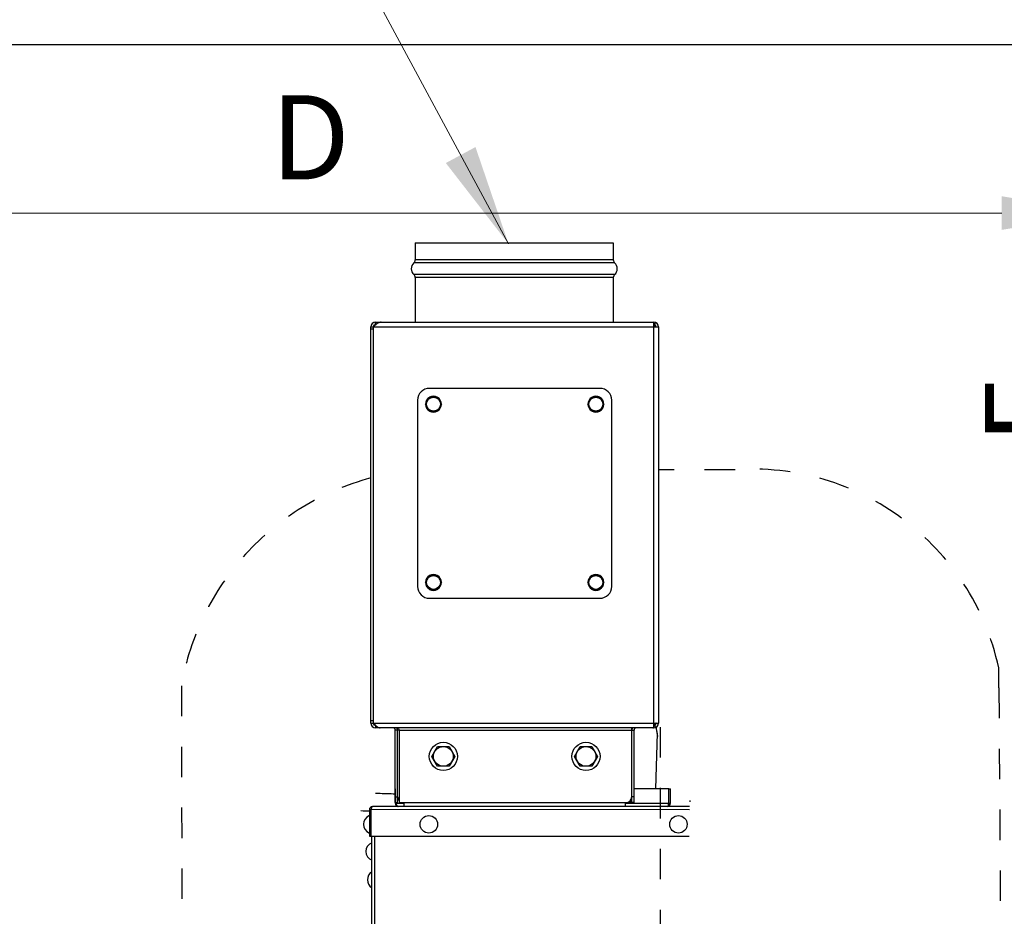
# Model space of a CAD drawing. Units: millimetres. Extents: x -73222 to -39901, y -4281 to 290.
# Drawn here: x -72068 to -71571, y -681 to -229 of the extents above; entities that cross this region are included whole.
import ezdxf

# ---------------------------------------------------------------- set-up
doc = ezdxf.new("R2010")
doc.units = ezdxf.units.MM
doc.header["$LTSCALE"] = 30.734
doc.header["$PDMODE"] = 3
doc.header["$PDSIZE"] = 8
doc.linetypes.add('DOT', pattern=[0.2, 0.1, -0.1])
doc.layers.get('0').update_dxf_attribs({"linetype": 'CONTINUOUS'})
doc.layers.get('Defpoints').update_dxf_attribs({"linetype": 'CONTINUOUS'})
doc.styles.add('TEXTSTYLE_1', font='calibri.ttf')
doc.dimstyles.new('RUSHI', dxfattribs={"dimscale": 17, "dimtxt": 2.5, "dimasz": 3, "dimexe": 1.5, "dimexo": 1, "dimgap": 1, "dimtad": 1, "dimdsep": 46, "dimtxsty": 'TEXTSTYLE_1', "dimcen": 1, "dimclrd": 256, "dimclre": 256, "dimazin": 2, "dimtp": 0.01, "dimtm": 0.01, "dimtfac": 1, "dimtofl": 0, "dimtmove": 0, "dimatfit": 3, "dimldrblk": '_FILLED', "dimfxl": 1, "dimtolj": 1, "dimlwd": 9, "dimlwe": 9, "dimarcsym": 1})

# ---------------------------------------------------------------- blocks, each defined once
blk = doc.blocks.new('*D1725')
at = {"lineweight": 9}
for p, q in [((-72334.04, -656.73), (-72334.04, -300.69)), ((-71520.86, -592.95), (-71520.86, -300.69)), ((-72283.04, -326.19), (-71571.86, -326.19))]:
    blk.add_line(p, q, dxfattribs=at)
for points in [[(-72283.04, -317.69), (-72283.04, -334.69), (-72334.04, -326.19)], [(-71571.86, -334.69), (-71571.86, -317.69), (-71520.86, -326.19)]]:
    blk.add_solid(points)
at = {"layer": 'Defpoints', "color": 0}
for p in [(-71520.86, -326.19), (-71520.86, -609.95), (-72334.04, -673.73)]:
    blk.add_point(p, dxfattribs=at)
at = {"color": 0, "insert": (-71920.86, -287.94), "char_height": 42.5, "attachment_point": 5, "style": 'TEXTSTYLE_1'}
blk.add_mtext('\\A1;\\A1;D', dxfattribs=at)
blk = doc.blocks.new('_FILLED')
at = {"color": 0, "linetype": 'ByBlock'}
blk.add_solid([(0, 0), (-1, 0.1667), (-1, -0.1667)], dxfattribs=at)
blk = doc.blocks.new('*D1726')
at = {"lineweight": 9}
for p, q in [((-71537.86, -241.3), (-71546.36, -241.3)), ((-71520.86, -558.95), (-71520.86, -292.3)), ((-71537.86, -609.95), (-71546.36, -609.95))]:
    blk.add_line(p, q, dxfattribs=at)
for points in [[(-71512.36, -292.3), (-71529.36, -292.3), (-71520.86, -241.3)], [(-71529.36, -558.95), (-71512.36, -558.95), (-71520.86, -609.95)]]:
    blk.add_solid(points)
at = {"layer": 'Defpoints', "color": 0}
for p in [(-71520.86, -241.3), (-71520.86, -241.3), (-71520.86, -609.95)]:
    blk.add_point(p, dxfattribs=at)
at = {"color": 0, "insert": (-71559.11, -425.62), "char_height": 42.5, "attachment_point": 5, "rotation": 90, "style": 'TEXTSTYLE_1'}
blk.add_mtext('\\A1;\\A1;E', dxfattribs=at)

msp = doc.modelspace()

# ---------------------------------------------------------------- linework, layer by layer
for p, q in [((-71310.358, -241.297), (-72761.715, -241.297)), ((-71867.933, -341.297), (-71867.933, -349.825)), ((-71867.933, -341.297), (-71767.933, -341.297)), ((-71767.933, -341.297), (-71767.933, -349.825)), ((-71767.266, -351.316), (-71868.599, -351.316)), ((-71767.933, -349.825), (-71867.933, -349.825)), ((-71767.266, -357.278), (-71868.599, -357.278)), ((-71867.933, -358.769), (-71867.933, -381.297)), ((-71767.933, -358.769), (-71867.933, -358.769)), ((-71767.933, -358.769), (-71767.933, -381.297)), ((-71887.933, -382.575), (-71887.933, -381.297)), ((-71887.933, -381.297), (-71747.533, -381.297)), ((-71887.771, -382.497), (-71887.933, -382.497)), ((-71887.933, -382.575), (-71887.933, -382.623)), ((-71747.533, -586.097), (-71747.533, -381.297)), ((-71747.109, -382.575), (-71746.684, -381.452)), ((-71890.333, -583.697), (-71890.333, -383.697)), ((-71890.333, -383.697), (-71745.133, -383.697)), ((-71889.133, -384.774), (-71890.333, -384.774)), ((-71889.133, -383.697), (-71889.133, -583.697)), ((-71747.333, -382.779), (-71747.313, -382.796)), ((-71745.133, -383.697), (-71745.133, -583.697)), ((-71774.733, -414.696), (-71860.733, -414.697)), ((-71866.733, -420.697), (-71866.733, -514.698)), ((-71862.775, -422.697), (-71860.754, -419.197)), ((-71860.754, -419.197), (-71856.712, -419.197)), ((-71856.712, -419.197), (-71854.692, -422.697)), ((-71780.775, -422.696), (-71778.754, -419.196)), ((-71778.754, -419.196), (-71774.712, -419.196)), ((-71774.712, -419.196), (-71772.692, -422.696)), ((-71768.733, -514.697), (-71768.733, -420.696)), ((-71860.754, -426.197), (-71862.775, -422.697)), ((-71856.712, -426.197), (-71860.754, -426.197)), ((-71854.692, -422.697), (-71856.712, -426.197)), ((-71778.754, -426.196), (-71780.775, -422.696)), ((-71774.712, -426.196), (-71778.754, -426.196)), ((-71772.692, -422.696), (-71774.712, -426.196)), ((-71862.774, -512.698), (-71860.753, -509.198)), ((-71860.753, -509.198), (-71856.712, -509.198)), ((-71856.712, -509.198), (-71854.691, -512.698)), ((-71780.774, -512.697), (-71778.753, -509.197)), ((-71778.753, -509.197), (-71774.712, -509.197)), ((-71774.712, -509.197), (-71772.691, -512.697)), ((-71860.753, -516.198), (-71862.774, -512.698)), ((-71856.712, -516.198), (-71860.753, -516.198)), ((-71854.691, -512.698), (-71856.712, -516.198)), ((-71778.753, -516.197), (-71780.774, -512.697)), ((-71774.712, -516.197), (-71778.753, -516.197)), ((-71772.691, -512.697), (-71774.712, -516.197)), ((-71860.733, -520.698), (-71774.732, -520.697)), ((-71573.322, -565.937), (-71573.388, -555.846)), ((-71889.133, -582.62), (-71890.333, -582.62)), ((-71890.333, -583.697), (-71745.133, -583.697)), ((-71887.933, -584.897), (-71887.933, -586.097)), ((-71887.917, -584.897), (-71887.933, -584.897)), ((-71747.533, -586.097), (-71887.933, -586.097)), ((-71876.833, -623.897), (-71876.833, -586.097)), ((-71758.633, -620.897), (-71758.633, -586.097)), ((-71747.109, -584.82), (-71746.684, -585.942)), ((-71746.68, -584.06), (-71746.642, -584.305)), ((-71746.642, -584.305), (-71746.615, -584.465)), ((-71746.642, -584.305), (-71746.617, -584.47)), ((-71746.4, -585.838), (-71746.386, -585.925)), ((-71746.385, -585.802), (-71746.37, -585.888)), ((-71878.033, -623.897), (-71878.033, -587.297)), ((-71876.833, -587.297), (-71878.033, -587.297)), ((-71876.033, -587.297), (-71876.833, -587.297)), ((-71876.033, -587.297), (-71876.033, -623.897)), ((-71876.033, -587.297), (-71757.433, -587.297)), ((-71757.433, -623.897), (-71757.433, -587.297)), ((-71745.873, -588.778), (-71746.644, -616.847)), ((-71859.506, -600.547), (-71856.62, -595.547)), ((-71856.62, -595.547), (-71850.846, -595.547)), ((-71850.846, -595.547), (-71847.959, -600.547)), ((-71787.506, -600.547), (-71784.62, -595.547)), ((-71784.62, -595.547), (-71778.846, -595.547)), ((-71778.846, -595.547), (-71775.959, -600.547)), ((-71856.62, -605.547), (-71859.506, -600.547)), ((-71847.959, -600.547), (-71850.846, -605.547)), ((-71784.62, -605.547), (-71787.506, -600.547)), ((-71775.959, -600.547), (-71778.846, -605.547)), ((-71850.846, -605.547), (-71856.62, -605.547)), ((-71778.846, -605.547), (-71784.62, -605.547)), ((-71886.745, -619.339), (-71887.975, -619.306)), ((-71878.058, -616.847), (-71878.058, -624.247)), ((-71878.033, -616.847), (-71878.058, -616.847)), ((-71878.033, -620.897), (-71876.833, -620.897)), ((-71758.633, -623.897), (-71758.633, -620.897)), ((-71757.433, -620.897), (-71758.633, -620.897)), ((-71739.858, -616.847), (-71757.433, -616.847)), ((-71739.858, -624.247), (-71739.858, -616.847)), ((-71739.858, -616.847), (-71739.058, -616.847)), ((-71739.058, -624.247), (-71739.058, -616.847)), ((-71729.439, -625.898), (-71889.458, -625.847)), ((-71878.058, -624.247), (-71873.733, -624.247)), ((-71878.033, -623.897), (-71876.833, -623.897)), ((-71876.033, -623.897), (-71761.633, -623.897)), ((-71873.733, -623.897), (-71873.733, -625.847)), ((-71761.733, -625.847), (-71761.733, -623.897)), ((-71761.733, -624.247), (-71739.858, -624.247)), ((-71761.633, -623.897), (-71759.233, -623.897)), ((-71759.233, -622.679), (-71759.233, -623.897)), ((-71757.433, -623.897), (-71758.633, -623.897)), ((-71739.858, -624.247), (-71739.058, -624.247)), ((-71891.058, -627.447), (-71891.058, -640.847)), ((-71729.465, -627.49), (-71891.058, -627.447)), ((-71890.258, -627.447), (-71890.258, -640.847)), ((-71891.058, -640.847), (-71729.681, -640.861)), ((-71889.858, -946.086), (-71889.858, -640.847)), ((-71888.258, -945.625), (-71888.258, -640.847))]:
    msp.add_line(p, q)
at = {"linetype": 'DOT', "ltscale": 5}
for p, q in [((-71706.516, -455.848), (-71745.133, -455.848)), ((-71985.987, -564.951), (-71982.68, -1965.806)), ((-71573.322, -565.937), (-71571.761, -803.364)), ((-71744.366, -585.748), (-71744.366, -806.518))]:
    msp.add_line(p, q, dxfattribs=at)
for centre, radius in [((-71858.733, -422.697), 3.5), ((-71776.733, -422.696), 3.5), ((-71858.733, -512.698), 3.5), ((-71776.733, -512.697), 3.5), ((-71853.733, -600.547), 7.1), ((-71853.733, -600.547), 5), ((-71781.733, -600.547), 7.1), ((-71781.733, -600.547), 5), ((-71861.058, -634.847), 4.4), ((-71735.058, -634.847), 4.4)]:
    msp.add_circle(centre, radius)
for centre, radius, start, end in [((-71865.933, -354.297), 4, 131.81031, 228.18969), ((-71869.933, -349.825), 2, 311.81031, 0), ((-71765.933, -349.825), 2, 180, 228.18969), ((-71769.933, -354.297), 4, 311.81031, 48.18969), ((-71869.933, -358.769), 2, 0, 48.18969), ((-71765.933, -358.769), 2, 131.81031, 180), ((-71887.933, -383.697), 2.4, 90, 180), ((-71887.933, -383.697), 1.2, 90, 180), ((-71887.506, -383.703), 1.206, 109.60206, 110.70531), ((-71880.25, -391.749), 11.942, 129.04454, 129.67101), ((-71748.081, -382.175), 0.908, 52.85153, 58.13889), ((-71747.533, -383.697), 2.4, 0, 90), ((-71747.533, -383.697), 1.2, 0, 90), ((-71756.96, -393.83), 14.656, 48.94049, 49.96358), ((-71860.733, -420.697), 6, 90.00034, 180.00034), ((-71774.733, -420.696), 6, 0.00034, 90.00034), ((-71858.733, -422.697), 4, 121.06959, 178.86701), ((-71858.733, -422.697), 4, 61.14622, 118.85787), ((-71858.733, -422.697), 4, 1.12532, 58.94836), ((-71776.733, -422.696), 4, 121.06341, 178.86958), ((-71776.733, -422.696), 4, 61.14495, 118.85622), ((-71776.733, -422.696), 4, 1.12822, 58.94173), ((-71858.733, -422.697), 4, 181.12532, 238.94836), ((-71858.733, -422.697), 4, 241.14622, 298.85787), ((-71858.733, -422.697), 4, 301.06959, 358.86701), ((-71776.733, -422.696), 4, 181.12822, 238.94173), ((-71776.733, -422.696), 4, 241.14495, 298.85622), ((-71776.733, -422.696), 4, 301.06341, 358.86958), ((-71858.733, -512.698), 4, 121.06959, 178.86701), ((-71858.733, -512.698), 4, 61.14622, 118.85786), ((-71858.733, -512.698), 4, 1.12533, 58.94835), ((-71776.733, -512.697), 4, 121.06341, 178.86958), ((-71776.733, -512.697), 4, 61.14495, 118.85622), ((-71776.733, -512.697), 4, 1.12822, 58.94173), ((-71860.733, -514.698), 6, 180.00034, 270.00034), ((-71858.733, -512.698), 4, 181.12533, 238.94835), ((-71858.733, -512.698), 4, 241.14622, 298.85786), ((-71858.733, -512.698), 4, 301.06959, 358.86701), ((-71776.733, -512.697), 4, 181.12822, 238.94173), ((-71776.733, -512.697), 4, 241.14495, 298.85622), ((-71774.733, -514.697), 6, 270.00034, 0.00034), ((-71776.733, -512.697), 4, 301.06341, 358.86958), ((-71887.933, -583.697), 2.4, 180, 270), ((-71887.933, -583.697), 1.2, 180, 270), ((-71879.233, -587.297), 1.2, 0, 90), ((-71879.233, -587.297), 2.4, 0, 30.19017), ((-71756.233, -587.297), 2.4, 149.80983, 180), ((-71756.233, -587.297), 1.2, 90, 180), ((-71748.081, -585.219), 0.908, 301.86111, 307.14847), ((-71755.852, -575.794), 12.338, 312.35936, 314.13821), ((-71747.533, -583.697), 2.4, 270, 0), ((-71747.533, -583.697), 1.2, 270, 0), ((-71757.587, -573.989), 14.841, 314.09218, 314.27586), ((-71578.185, -558.538), 170.416, 189.248, 189.8045), ((-71585.17, -559.743), 163.328, 189.80524, 190.25441), ((-71592.23, -561.023), 156.153, 190.25326, 190.85259), ((-71873.833, -620.897), 3, 180, 222.63436), ((-71761.633, -620.897), 3, 270, 0), ((-71889.458, -627.447), 1.6, 90, 180), ((-71876.458, -624.247), 1.6, 180, 270), ((-71740.658, -624.247), 1.6, 270, 0), ((-71740.658, -624.247), 0.8, 324.10092, 0), ((-71712.523, -623.282), 16.863, 178.65633, 180.44889), ((-71889.331, -634.847), 4.727, 111.42625, 248.57375), ((-71889.458, -627.447), 0.8, 145.36786, 180), ((-71888.131, -648.547), 4.727, 111.42625, 248.57375), ((-71887.331, -662.847), 4.727, 122.39357, 237.60643)]:
    msp.add_arc(centre, radius, start, end)
for centre, radius, start, end in [((-71697.838, -582.839), 127.344, 12.23777, 94.26698), ((-71856.337, -587.01), 131.513, 104.98097, 170.34399)]:
    msp.add_arc(centre, radius, start, end, dxfattribs=at)
for points in [[(-71887.873, -382.558), (-71888.309, -382.919), (-71888.721, -383.309), (-71889.133, -383.697)], [(-71747.957, -381.297), (-71747.833, -381.297), (-71747.707, -381.339), (-71747.602, -381.405)], [(-71747.532, -383.152), (-71747.127, -383.322), (-71746.73, -383.51), (-71746.333, -383.697)], [(-71747.313, -382.796), (-71746.979, -383.088), (-71746.656, -383.393), (-71746.333, -383.697)], [(-71747.957, -586.097), (-71747.833, -586.097), (-71747.707, -586.055), (-71747.602, -585.989)], [(-71746.333, -583.697), (-71746.729, -583.906), (-71747.125, -584.115), (-71747.532, -584.301)], [(-71746.333, -583.697), (-71746.626, -584.007), (-71746.92, -584.317), (-71747.226, -584.616)], [(-71877.922, -619.576), (-71880.863, -619.498), (-71883.804, -619.419), (-71886.745, -619.339)], [(-71740.01, -624.718), (-71739.958, -624.562), (-71739.908, -624.404), (-71739.858, -624.247)], [(-71891.076, -628.225), (-71892.503, -628.186), (-71893.931, -628.147), (-71895.358, -628.108)], [(-71890.112, -626.994), (-71890.162, -627.144), (-71890.21, -627.296), (-71890.258, -627.447)]]:
    msp.add_open_spline(points, degree=3)
for points, knots in [([(-71885.133, -381.297), (-71885.354, -381.297), (-71886.334, -381.423), (-71887.186, -382), (-71887.772, -382.475)], [0, 0, 0, 0, 0.2270052, 1, 1, 1, 1]), ([(-71889.133, -583.697), (-71888.835, -584.011), (-71888.443, -584.426), (-71888.029, -584.818), (-71887.927, -584.911)], [0, 0, 0, 0, 0.7578796, 1, 1, 1, 1]), ([(-71887.918, -584.919), (-71887.729, -585.091), (-71887.061, -585.662), (-71886.194, -586.097), (-71885.561, -586.097)], [0, 0, 0, 0, 0.2874517, 1, 1, 1, 1]), ([(-71876.861, -586.097), (-71876.68, -586.097), (-71876.327, -586.593), (-71876.159, -587.009), (-71876.033, -587.297)], [0, 0, 0, 0, 0.3652115, 1, 1, 1, 1]), ([(-71889.458, -625.847), (-71889.61, -625.847), (-71889.896, -626.336), (-71890.018, -626.712), (-71890.112, -626.994)], [0, 0, 0, 0, 0.3387861, 1, 1, 1, 1]), ([(-71878.058, -624.247), (-71877.97, -624.385), (-71877.656, -624.873), (-71877.322, -625.373), (-71876.992, -625.632)], [0, 0, 0, 0, 0.2812187, 1, 1, 1, 1]), ([(-71876.992, -625.632), (-71876.95, -625.665), (-71876.792, -625.777), (-71876.598, -625.847), (-71876.458, -625.847)], [0, 0, 0, 0, 0.2797121, 1, 1, 1, 1]), ([(-71740.658, -625.847), (-71740.508, -625.847), (-71740.224, -625.367), (-71740.103, -624.996), (-71740.01, -624.718)], [0, 0, 0, 0, 0.3389875, 1, 1, 1, 1])]:
    msp.add_open_spline(points, degree=3, knots=knots)

# ---------------------------------------------------------------- dimensions: what is measured, and where the dimension line sits
dim = msp.add_linear_dim(base=(-71520.858, -241.297), p1=(-71520.858, -609.947), p2=(-71520.858, -241.297), angle=90, text='\\A1;E', dimstyle='RUSHI', override={"dimtxsty": 'TEXTSTYLE_1', "dimldrblk": '_FILLED'})
dim.commit()
dim.dimension.update_dxf_attribs({"geometry": '*D1726', "text_midpoint": (-71520.858, -425.622), "dimtype": 160})
dim = msp.add_linear_dim(base=(-71520.858, -326.19), p1=(-72334.042, -673.729), p2=(-71520.858, -609.947), text='\\A1;D', dimstyle='RUSHI', override={"dimtxsty": 'TEXTSTYLE_1', "dimldrblk": '_FILLED'})
dim.commit()
dim.dimension.update_dxf_attribs({"geometry": '*D1725', "text_midpoint": (-71920.858, -326.19), "dimtype": 160})

# ---------------------------------------------------------------- leaders
msp.add_leader([(-71820.813, -341.788), (-71930.2, -138.696), (-72290.024, -138.696)], dimstyle='RUSHI', override={"dimgap": 1, "dimtad": 0})

doc.saveas('drawing.dxf')
